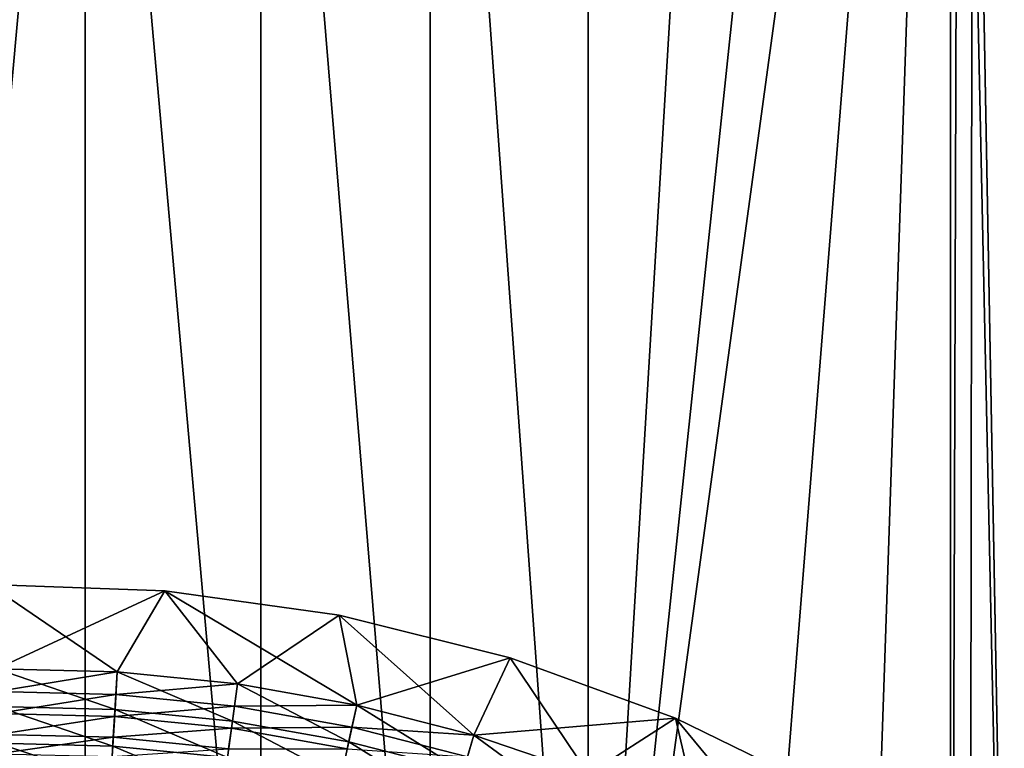
# Model space of a CAD drawing. Extents: x 0 to 550, y 0 to 1532.
# Drawn here: x 525 to 536, y 131 to 138 of the extents above; entities that cross this region are included whole.
import ezdxf

# ---------------------------------------------------------------- set-up
doc = ezdxf.new("R2010")
doc.units = 0
doc.header["$MEASUREMENT"] = 0

msp = doc.modelspace()

# ---------------------------------------------------------------- linework, layer by layer
for points in [[(534.999939, 1.50001, 30.000002), (513, 1.50001, 30.000002), (534.999939, 1530.499878, 30.000002)], [(534.999939, 1530.499878, 30.000002), (513, 1.50001, 30.000002), (513, 1530.499878, 30.000002)], [(537.222046, 1.50001, 31.684122), (537.222046, 1530.499878, 31.684122), (534.999939, 1530.499878, 31.5)], [(537.222046, 1.50001, 31.684122), (534.999939, 1530.499878, 31.5), (534.999939, 1.50001, 31.5)], [(537.468933, 1530.499878, 30.204582), (537.468933, 1.50001, 30.204582), (534.999939, 1.50001, 30.000002)], [(537.468933, 1530.499878, 30.204582), (534.999939, 1.50001, 30.000002), (534.999939, 1530.499878, 30.000002)], [(535.097656, 151.939636, 59.999683), (535.710449, 118.670074, 59.98317), (535.768005, 153.494324, 59.980324)], [(535.710205, 118.670616, 58.481304), (535.099487, 151.943085, 58.499634), (535.768738, 153.496292, 58.4781)], [(534.999939, 151.758575, 58.500004), (535.099487, 151.943085, 58.499634), (535.710205, 118.670616, 58.481304)], [(534.999939, 151.758575, 60.000004), (534.999939, 120.241402, 60.000004), (535.097656, 151.939636, 59.999683)], [(535.097656, 151.939636, 59.999683), (534.999939, 120.241402, 60.000004), (535.710449, 118.670074, 59.98317)], [(532.705688, 123.111755, 60.000004), (534.999939, 151.758575, 60.000004), (531.228027, 124.214798, 60.000004)], [(531.228027, 124.214798, 60.000004), (534.999939, 151.758575, 60.000004), (533.97522, 150.225586, 60.000004)], [(533.97522, 121.774406, 60.000004), (534.999939, 151.758575, 60.000004), (532.705688, 123.111755, 60.000004)], [(533.97522, 121.774406, 60.000004), (534.999939, 120.241402, 60.000004), (534.999939, 151.758575, 60.000004)], [(535.710205, 118.670616, 58.481304), (534.999939, 120.241402, 58.500004), (534.999939, 151.758575, 58.500004)], [(531.228027, 124.214798, 60.000004), (533.97522, 150.225586, 60.000004), (532.705688, 148.888229, 60.000004)], [(532.705688, 148.888229, 60.000004), (531.228027, 147.785217, 60.000004), (531.228027, 124.214798, 60.000004)], [(531.228027, 124.214798, 60.000004), (531.228027, 147.785217, 60.000004), (529.5849, 146.948303, 60.000004)], [(529.5849, 125.051674, 60.000004), (529.5849, 146.948303, 60.000004), (527.823792, 146.401764, 60.000004)], [(531.228027, 124.214798, 60.000004), (529.5849, 146.948303, 60.000004), (529.5849, 125.051674, 60.000004)], [(527.823792, 125.598221, 60.000004), (527.823792, 146.401764, 60.000004), (525.995544, 146.161316, 60.000004)], [(529.5849, 125.051674, 60.000004), (527.823792, 146.401764, 60.000004), (527.823792, 125.598221, 60.000004)], [(524.153015, 125.766068, 60.000004), (525.995544, 146.161316, 60.000004), (524.153015, 146.233948, 60.000004)], [(525.995544, 125.838669, 60.000004), (525.995544, 146.161316, 60.000004), (524.153015, 125.766068, 60.000004)], [(527.823792, 125.598221, 60.000004), (525.995544, 146.161316, 60.000004), (525.995544, 125.838669, 60.000004)], [(524.995178, 132.497345, 1.000002), (525.073425, 131.619781, 1.000002), (526.825806, 132.43335, 1.000002)], [(526.825806, 132.43335, 1.000002), (526.825806, 132.43335), (524.995178, 132.497345)], [(526.825806, 132.43335, 1.000002), (524.995178, 132.497345), (524.995178, 132.497345, 1.000002)], [(526.825806, 132.43335), (526.330933, 131.589325), (524.995178, 132.497345)], [(524.995178, 132.497345), (526.330933, 131.589325), (525.073425, 131.619781)], [(525.073425, 131.619781, 1.000002), (526.330933, 131.589325, 1.000002), (526.825806, 132.43335, 1.000002)], [(526.825806, 132.43335, 1.000002), (526.330933, 131.589325, 1.000002), (527.582642, 131.463821, 1.000002)], [(526.825806, 132.43335), (527.582642, 131.463821), (526.330933, 131.589325)], [(526.825806, 132.43335, 1.000002), (527.582642, 131.463821, 1.000002), (528.639709, 132.17836, 1.000002)], [(528.639709, 132.17836, 1.000002), (528.639709, 132.17836), (526.825806, 132.43335)], [(528.639709, 132.17836, 1.000002), (526.825806, 132.43335), (526.825806, 132.43335, 1.000002)], [(528.639709, 132.17836), (528.821228, 131.244034), (526.825806, 132.43335)], [(526.825806, 132.43335), (528.821228, 131.244034), (527.582642, 131.463821)], [(528.639709, 132.17836, 1.000002), (527.582642, 131.463821, 1.000002), (528.821228, 131.244034, 1.000002)], [(528.639709, 132.17836, 1.000002), (528.821228, 131.244034, 1.000002), (530.417114, 131.735153, 1.000002)], [(530.417114, 131.735153, 1.000002), (530.417114, 131.735153), (528.639709, 132.17836)], [(530.417114, 131.735153, 1.000002), (528.639709, 132.17836), (528.639709, 132.17836, 1.000002)], [(530.417114, 131.735153), (530.039673, 130.931229), (528.639709, 132.17836)], [(528.639709, 132.17836), (530.039673, 130.931229), (528.821228, 131.244034)], [(530.417114, 131.735153, 1.000002), (528.821228, 131.244034, 1.000002), (530.039673, 130.931229, 1.000002)], [(530.417114, 131.735153, 1.000002), (530.039673, 130.931229, 1.000002), (532.138367, 131.108612, 1.000002)], [(530.417114, 131.735153), (531.230957, 130.527145), (530.039673, 130.931229)], [(532.138367, 131.108612, 1.000002), (532.138367, 131.108612), (530.417114, 131.735153)], [(532.138367, 131.108612, 1.000002), (530.417114, 131.735153), (530.417114, 131.735153, 1.000002)], [(532.138367, 131.108612), (531.230957, 130.527145), (530.417114, 131.735153)], [(525.073425, 131.619781, 1.000002), (525.076599, 131.385147, 1.018468), (526.330933, 131.589325, 1.000002)], [(525.078735, 131.228714, 0.030782), (525.073425, 131.619781), (526.306763, 131.198975, 0.030782)], [(526.306763, 131.198975, 0.030782), (525.073425, 131.619781), (526.330933, 131.589325)], [(526.330933, 131.589325, 1.000002), (525.076599, 131.385147, 1.018468), (526.316406, 131.355103, 1.018468)], [(526.306763, 131.198975, 0.030782), (526.330933, 131.589325), (527.528931, 131.076462, 0.030782)], [(527.582642, 131.463821, 1.000002), (526.330933, 131.589325, 1.000002), (526.316406, 131.355103, 1.018468)], [(527.528931, 131.076462, 0.030782), (526.330933, 131.589325), (527.582642, 131.463821)], [(527.582642, 131.463821, 1.000002), (526.316406, 131.355103, 1.018468), (527.550476, 131.2314, 1.018468)], [(527.528931, 131.076462, 0.030782), (527.582642, 131.463821), (528.738403, 130.861847, 0.030782)], [(528.821228, 131.244034, 1.000002), (527.582642, 131.463821, 1.000002), (527.550476, 131.2314, 1.018468)], [(528.738403, 130.861847, 0.030782), (527.582642, 131.463821), (528.821228, 131.244034)], [(526.316406, 131.355103, 1.018468), (525.076599, 131.385147, 1.018468), (525.079712, 131.156296, 1.073416)], [(526.316406, 131.355103, 1.018468), (525.079712, 131.156296, 1.073416), (526.302246, 131.126678, 1.073416)], [(527.550476, 131.2314, 1.018468), (526.316406, 131.355103, 1.018468), (526.302246, 131.126678, 1.073416)], [(525.083923, 130.847305, 0.122361), (525.078735, 131.228714, 0.030782), (526.28302, 130.818253, 0.122361)], [(526.28302, 130.818253, 0.122361), (525.078735, 131.228714, 0.030782), (526.306763, 131.198975, 0.030782)], [(527.550476, 131.2314, 1.018468), (526.302246, 131.126678, 1.073416), (527.518982, 131.004684, 1.073416)], [(528.771545, 131.01474, 1.018468), (527.550476, 131.2314, 1.018468), (527.518982, 131.004684, 1.073416)], [(528.821228, 131.244034, 1.000002), (527.550476, 131.2314, 1.018468), (528.771545, 131.01474, 1.018468)], [(528.738403, 130.861847, 0.030782), (528.821228, 131.244034), (529.928162, 130.556381, 0.030782)], [(530.039673, 130.931229, 1.000002), (528.821228, 131.244034, 1.000002), (528.771545, 131.01474, 1.018468)], [(529.928162, 130.556381, 0.030782), (528.821228, 131.244034), (530.039673, 130.931229)], [(526.302246, 131.126678, 1.073416), (525.079712, 131.156296, 1.073416), (525.082703, 130.938858, 1.163494)], [(526.302246, 131.126678, 1.073416), (525.082703, 130.938858, 1.163494), (526.288757, 130.909653, 1.163494)], [(526.28302, 130.818253, 0.122361), (526.306763, 131.198975, 0.030782), (527.476563, 130.698624, 0.122361)], [(527.518982, 131.004684, 1.073416), (526.302246, 131.126678, 1.073416), (526.288757, 130.909653, 1.163494)], [(527.476563, 130.698624, 0.122361), (526.306763, 131.198975, 0.030782), (527.528931, 131.076462, 0.030782)], [(532.138367, 131.108612, 1.000002), (530.039673, 130.931229, 1.000002), (531.230957, 130.527145, 1.000002)], [(532.138367, 131.108612, 1.000002), (531.230957, 130.527145, 1.000002), (532.388245, 130.034119, 1.000002)], [(532.138367, 131.108612), (532.388245, 130.034119), (531.230957, 130.527145)], [(532.138367, 131.108612, 1.000002), (532.388245, 130.034119, 1.000002), (533.784668, 130.305557, 1.000002)], [(533.784668, 130.305557, 1.000002), (533.784668, 130.305557), (532.138367, 131.108612)], [(533.784668, 130.305557, 1.000002), (532.138367, 131.108612), (532.138367, 131.108612, 1.000002)], [(533.784668, 130.305557), (533.504944, 129.454971), (532.138367, 131.108612)], [(532.138367, 131.108612), (533.504944, 129.454971), (532.388245, 130.034119)], [(527.476563, 130.698624, 0.122361), (527.528931, 131.076462, 0.030782), (528.657532, 130.489044, 0.122361)], [(528.771545, 131.01474, 1.018468), (527.518982, 131.004684, 1.073416), (528.723083, 130.791031, 1.073416)], [(528.657532, 130.489044, 0.122361), (527.528931, 131.076462, 0.030782), (528.738403, 130.861847, 0.030782)], [(529.972778, 130.706314, 1.018468), (528.771545, 131.01474, 1.018468), (528.723083, 130.791031, 1.073416)], [(530.039673, 130.931229, 1.000002), (528.771545, 131.01474, 1.018468), (529.972778, 130.706314, 1.018468)], [(526.288757, 130.909653, 1.163494), (525.082703, 130.938858, 1.163494), (525.085449, 130.738174, 1.286477)], [(526.288757, 130.909653, 1.163494), (525.085449, 130.738174, 1.286477), (526.276306, 130.70932, 1.286477)], [(527.489136, 130.789307, 1.163494), (526.288757, 130.909653, 1.163494), (526.276306, 130.70932, 1.286477)], [(527.518982, 131.004684, 1.073416), (526.288757, 130.909653, 1.163494), (527.489136, 130.789307, 1.163494)], [(528.723083, 130.791031, 1.073416), (527.518982, 131.004684, 1.073416), (527.489136, 130.789307, 1.163494)], [(529.928162, 130.556381, 0.030782), (530.039673, 130.931229), (531.091431, 130.161789, 0.030782)], [(531.230957, 130.527145, 1.000002), (530.039673, 130.931229, 1.000002), (529.972778, 130.706314, 1.018468)], [(531.091431, 130.161789, 0.030782), (530.039673, 130.931229), (531.230957, 130.527145)], [(525.088867, 130.484909, 0.272486), (525.083923, 130.847305, 0.122361), (526.26062, 130.456512, 0.272486)], [(526.26062, 130.456512, 0.272486), (525.083923, 130.847305, 0.122361), (526.28302, 130.818253, 0.122361)], [(526.26062, 130.456512, 0.272486), (526.28302, 130.818253, 0.122361), (527.426758, 130.33963, 0.272486)], [(527.426758, 130.33963, 0.272486), (526.28302, 130.818253, 0.122361), (527.476563, 130.698624, 0.122361)], [(528.657532, 130.489044, 0.122361), (528.738403, 130.861847, 0.030782), (529.819397, 130.190765, 0.122361)], [(529.819397, 130.190765, 0.122361), (528.738403, 130.861847, 0.030782), (529.928162, 130.556381, 0.030782)]]:
    msp.add_3dface(points)

doc.saveas('drawing.dxf')
